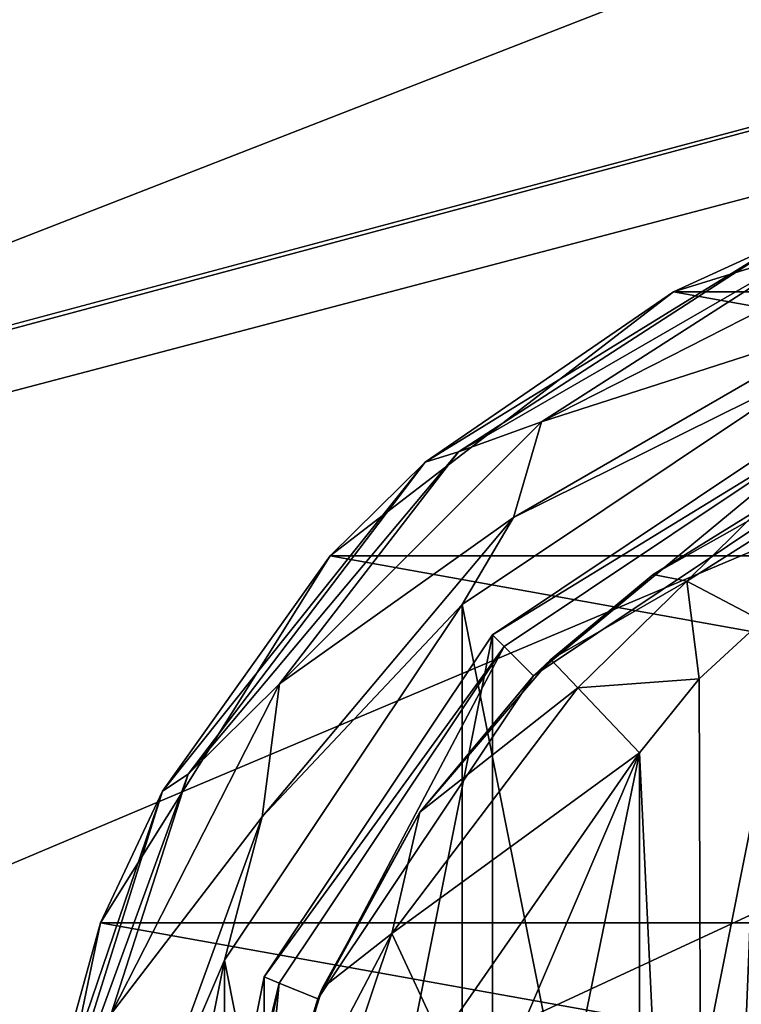
# Model space of a CAD drawing. Units: millimetres. Extents: x -200 to 200, y -508 to 394.
# Drawn here: x 81 to 97, y 306 to 329 of the extents above; entities that cross this region are included whole.
import ezdxf

# ---------------------------------------------------------------- set-up
doc = ezdxf.new("R2010")
doc.units = ezdxf.units.MM
doc.header["$LTSCALE"] = 81.481481
for name, color, linetype in [('1', 7, 'CONTINUOUS'), ('14', 7, 'CONTINUOUS'), ('143', 7, 'CONTINUOUS'), ('145', 7, 'CONTINUOUS'), ('148', 7, 'CONTINUOUS'), ('15', 7, 'CONTINUOUS'), ('150', 7, 'CONTINUOUS'), ('2', 7, 'CONTINUOUS'), ('21', 7, 'CONTINUOUS'), ('22', 7, 'CONTINUOUS'), ('3', 7, 'CONTINUOUS'), ('32', 7, 'CONTINUOUS'), ('33', 7, 'CONTINUOUS'), ('34', 7, 'CONTINUOUS'), ('35', 7, 'CONTINUOUS'), ('36', 7, 'CONTINUOUS'), ('37', 7, 'CONTINUOUS'), ('38', 7, 'CONTINUOUS'), ('4', 7, 'CONTINUOUS'), ('451', 7, 'CONTINUOUS'), ('476', 7, 'CONTINUOUS'), ('477', 7, 'CONTINUOUS'), ('518', 7, 'CONTINUOUS'), ('579', 7, 'CONTINUOUS'), ('585', 7, 'CONTINUOUS')]:
    doc.layers.add(name, color=color, linetype=linetype)

msp = doc.modelspace()

# ---------------------------------------------------------------- linework, layer by layer
at = {"layer": '1', "color": 168, "linetype": 'Continuous', "true_color": 0x0d121a}
for points in [[(91.677, 314.325, 305.5), (99.624, 319.635, 305.5), (91.677, 279.675, 305.5), (91.677, 314.325, 305.5)], [(91.677, 279.675, 305.5), (99.624, 319.635, 305.5), (99.624, 274.365, 305.5), (91.677, 279.675, 305.5)], [(86.365, 306.375, 305.5), (91.677, 314.325, 305.5), (86.365, 287.625, 305.5), (86.365, 306.375, 305.5)], [(86.365, 287.625, 305.5), (91.677, 314.325, 305.5), (91.677, 279.675, 305.5), (86.365, 287.625, 305.5)], [(84.5, 297, 305.5), (86.365, 306.375, 305.5), (86.365, 287.625, 305.5), (84.5, 297, 305.5)]]:
    msp.add_3dface(points, dxfattribs=at)
at = {"layer": '14', "color": 168, "linetype": 'Continuous', "true_color": 0x0d121a}
for points in [[(96.482, 313.301, 319.661), (96.589, 280.586, 319.688), (97.948, 314.656, 320.219), (96.482, 313.301, 319.661)], [(96.589, 280.586, 319.688), (98.075, 279.245, 320.29), (97.948, 314.656, 320.219), (96.589, 280.586, 319.688)], [(95.1, 311.586, 319.5), (96.589, 280.586, 319.688), (96.482, 313.301, 319.661), (95.1, 311.586, 319.5)], [(95.1, 282.414, 319.5), (96.589, 280.586, 319.688), (95.1, 311.586, 319.5), (95.1, 282.414, 319.5)]]:
    msp.add_3dface(points, dxfattribs=at)
at = {"layer": '143', "color": 253, "linetype": 'Continuous', "true_color": 0x929eac}
for points in [[(-155, 352.5, -264.5), (155, 352.5, -264.5), (-155, 231.7, -264.5), (-155, 352.5, -264.5)], [(155, 352.5, -264.5), (155, 231.7, -264.5), (-155, 231.7, -264.5), (155, 352.5, -264.5)]]:
    msp.add_3dface(points, dxfattribs=at)
at = {"layer": '145', "color": 253, "linetype": 'Continuous', "true_color": 0x929eac}
for points in [[(155, 352.5, 247.5), (-155, 352.5, 247.5), (155, 231.7, 247.5), (155, 352.5, 247.5)], [(-155, 352.5, 247.5), (-155, 231.7, 247.5), (155, 231.7, 247.5), (-155, 352.5, 247.5)]]:
    msp.add_3dface(points, dxfattribs=at)
at = {"layer": '148', "color": 253, "linetype": 'Continuous', "true_color": 0x929eac}
for points in [[(-113, 242.5, -262.5), (113, 242.5, -262.5), (-113, 391.7, -262.5), (-113, 242.5, -262.5)], [(-113, 391.7, -262.5), (113, 242.5, -262.5), (113, 391.7, -262.5), (-113, 391.7, -262.5)]]:
    msp.add_3dface(points, dxfattribs=at)
at = {"layer": '15', "color": 168, "linetype": 'Continuous', "true_color": 0x0d121a}
for points in [[(90.48, 289.066, 319.5), (95.1, 311.586, 319.5), (88.852, 297, 319.5), (90.48, 289.066, 319.5)], [(88.852, 297, 319.5), (95.1, 311.586, 319.5), (90.48, 304.934, 319.5), (88.852, 297, 319.5)], [(95.1, 282.414, 319.5), (95.1, 311.586, 319.5), (90.48, 289.066, 319.5), (95.1, 282.414, 319.5)]]:
    msp.add_3dface(points, dxfattribs=at)
at = {"layer": '150', "color": 253, "linetype": 'Continuous', "true_color": 0x929eac}
for points in [[(113, 242.5, 245.5), (-113, 242.5, 245.5), (113, 391.7, 245.5), (113, 242.5, 245.5)], [(113, 391.7, 245.5), (-113, 242.5, 245.5), (-113, 391.7, 245.5), (113, 391.7, 245.5)]]:
    msp.add_3dface(points, dxfattribs=at)
at = {"layer": '2', "color": 168, "linetype": 'Continuous', "true_color": 0x0d121a}
for points in [[(99.624, 319.635, 305.5), (91.677, 314.325, 305.5), (99.771, 319.28, 316.5), (99.624, 319.635, 305.5)], [(99.771, 319.28, 316.5), (91.677, 314.325, 305.5), (91.949, 314.053, 316.5), (99.771, 319.28, 316.5)], [(91.677, 314.325, 305.5), (86.365, 306.375, 305.5), (91.949, 314.053, 316.5), (91.677, 314.325, 305.5)], [(91.949, 314.053, 316.5), (86.365, 306.375, 305.5), (86.719, 306.228, 316.5), (91.949, 314.053, 316.5)], [(86.365, 306.375, 305.5), (84.5, 297, 305.5), (86.719, 306.228, 316.5), (86.365, 306.375, 305.5)], [(86.719, 306.228, 316.5), (84.5, 297, 305.5), (84.884, 297, 316.5), (86.719, 306.228, 316.5)]]:
    msp.add_3dface(points, dxfattribs=at)
at = {"layer": '21', "color": 168, "linetype": 'Continuous', "true_color": 0x0d121a}
for points in [[(97.936, 317.288, 317.683), (95.412, 315.728, 316.846), (96.196, 315.575, 318.659), (97.936, 317.288, 317.683)], [(98.983, 317.332, 319.831), (97.936, 317.288, 317.683), (96.196, 315.575, 318.659), (98.983, 317.332, 319.831)], [(97.948, 314.656, 320.219), (98.983, 317.332, 319.831), (96.196, 315.575, 318.659), (97.948, 314.656, 320.219)], [(95.412, 315.728, 316.846), (93.032, 313.756, 316.605), (96.196, 315.575, 318.659), (95.412, 315.728, 316.846)], [(93.032, 313.756, 316.605), (93.662, 313.094, 318.658), (96.196, 315.575, 318.659), (93.032, 313.756, 316.605)], [(93.662, 313.094, 318.658), (96.482, 313.301, 319.661), (96.196, 315.575, 318.659), (93.662, 313.094, 318.658)], [(96.482, 313.301, 319.661), (97.948, 314.656, 320.219), (96.196, 315.575, 318.659), (96.482, 313.301, 319.661)], [(95.1, 311.586, 319.5), (96.482, 313.301, 319.661), (93.662, 313.094, 318.658), (95.1, 311.586, 319.5)]]:
    msp.add_3dface(points, dxfattribs=at)
at = {"layer": '22', "color": 168, "linetype": 'Continuous', "true_color": 0x0d121a}
for points in [[(93.032, 313.756, 316.605), (89.99, 310.205, 316.605), (93.662, 313.094, 318.658), (93.032, 313.756, 316.605)], [(93.662, 313.094, 318.658), (89.99, 310.205, 316.605), (89.339, 307.378, 318.658), (93.662, 313.094, 318.658)], [(95.1, 311.586, 319.5), (93.662, 313.094, 318.658), (89.339, 307.378, 318.658), (95.1, 311.586, 319.5)], [(90.48, 304.934, 319.5), (95.1, 311.586, 319.5), (89.339, 307.378, 318.658), (90.48, 304.934, 319.5)], [(89.99, 310.205, 316.605), (87.724, 306.114, 316.605), (89.339, 307.378, 318.658), (89.99, 310.205, 316.605)], [(87.724, 306.114, 316.605), (86.326, 301.652, 316.605), (89.339, 307.378, 318.658), (87.724, 306.114, 316.605)], [(89.339, 307.378, 318.658), (86.326, 301.652, 316.605), (87.059, 300.584, 318.658), (89.339, 307.378, 318.658)], [(90.48, 304.934, 319.5), (89.339, 307.378, 318.658), (87.059, 300.584, 318.658), (90.48, 304.934, 319.5)]]:
    msp.add_3dface(points, dxfattribs=at)
at = {"layer": '3', "color": 168, "linetype": 'Continuous', "true_color": 0x0d121a}
for points in [[(99.771, 319.28, 316.5), (91.949, 314.053, 316.5), (92.631, 313.37, 316.5), (99.771, 319.28, 316.5)], [(100.14, 318.387, 316.5), (99.771, 319.28, 316.5), (92.631, 313.37, 316.5), (100.14, 318.387, 316.5)], [(91.949, 314.053, 316.5), (86.719, 306.228, 316.5), (87.612, 305.858, 316.5), (91.949, 314.053, 316.5)], [(92.631, 313.37, 316.5), (91.949, 314.053, 316.5), (87.612, 305.858, 316.5), (92.631, 313.37, 316.5)], [(86.719, 306.228, 316.5), (84.884, 297, 316.5), (85.85, 297, 316.5), (86.719, 306.228, 316.5)], [(87.612, 305.858, 316.5), (86.719, 306.228, 316.5), (85.85, 297, 316.5), (87.612, 305.858, 316.5)]]:
    msp.add_3dface(points, dxfattribs=at)
at = {"layer": '32', "color": 244, "linetype": 'Continuous', "true_color": 0xa81325}
for points in [[(95.884, 322.302, 296), (105.5, 325.284, 296), (122.116, 322.302, 296), (95.884, 322.302, 296)], [(87.906, 316.164, 296), (95.884, 322.302, 296), (130.094, 316.164, 296), (87.906, 316.164, 296)], [(130.094, 316.164, 296), (95.884, 322.302, 296), (122.116, 322.302, 296), (130.094, 316.164, 296)], [(82.557, 307.632, 296), (87.906, 316.164, 296), (135.443, 307.632, 296), (82.557, 307.632, 296)], [(135.443, 307.632, 296), (87.906, 316.164, 296), (130.094, 316.164, 296), (135.443, 307.632, 296)], [(80.511, 297.776, 296), (82.557, 307.632, 296), (137.489, 297.776, 296), (80.511, 297.776, 296)], [(137.489, 297.776, 296), (82.557, 307.632, 296), (135.443, 307.632, 296), (137.489, 297.776, 296)]]:
    msp.add_3dface(points, dxfattribs=at)
at = {"layer": '33', "color": 244, "linetype": 'Continuous', "true_color": 0xa81325}
for points in [[(105.5, 325.284, 296), (95.884, 322.302, 296), (98.449, 323.475, 302), (105.5, 325.284, 296)], [(98.449, 323.475, 302), (95.884, 322.302, 296), (90.111, 318.341, 302), (98.449, 323.475, 302)], [(95.884, 322.302, 296), (87.906, 316.164, 296), (90.111, 318.341, 302), (95.884, 322.302, 296)], [(90.111, 318.341, 302), (87.906, 316.164, 296), (84.002, 310.688, 302), (90.111, 318.341, 302)], [(87.906, 316.164, 296), (82.557, 307.632, 296), (84.002, 310.688, 302), (87.906, 316.164, 296)], [(84.002, 310.688, 302), (82.557, 307.632, 296), (80.845, 301.419, 302), (84.002, 310.688, 302)], [(82.557, 307.632, 296), (80.511, 297.776, 296), (80.845, 301.419, 302), (82.557, 307.632, 296)]]:
    msp.add_3dface(points, dxfattribs=at)
at = {"layer": '34', "color": 244, "linetype": 'Continuous', "true_color": 0xa81325}
for points in [[(98.449, 323.475, 302), (90.111, 318.341, 302), (90.887, 318.586, 305.674), (98.449, 323.475, 302)], [(99.362, 323.479, 305.674), (98.449, 323.475, 302), (90.887, 318.586, 305.674), (99.362, 323.479, 305.674)], [(90.887, 318.586, 305.674), (90.111, 318.341, 302), (84.597, 311.089, 305.674), (90.887, 318.586, 305.674)], [(90.111, 318.341, 302), (84.002, 310.688, 302), (84.597, 311.089, 305.674), (90.111, 318.341, 302)], [(84.597, 311.089, 305.674), (84.002, 310.688, 302), (81.25, 301.893, 305.674), (84.597, 311.089, 305.674)], [(84.002, 310.688, 302), (80.845, 301.419, 302), (81.25, 301.893, 305.674), (84.002, 310.688, 302)]]:
    msp.add_3dface(points, dxfattribs=at)
at = {"layer": '35', "color": 244, "linetype": 'Continuous', "true_color": 0xa81325}
for points in [[(99.362, 323.479, 305.674), (90.887, 318.586, 305.674), (92.814, 319.278, 306.975), (99.362, 323.479, 305.674)], [(100.49, 323.19, 306.975), (99.362, 323.479, 305.674), (92.814, 319.278, 306.975), (100.49, 323.19, 306.975)], [(100.49, 323.19, 306.975), (92.814, 319.278, 306.975), (100.044, 321.607, 307.5), (100.49, 323.19, 306.975)], [(100.044, 321.607, 307.5), (92.814, 319.278, 306.975), (92.168, 317.06, 307.5), (100.044, 321.607, 307.5)], [(92.814, 319.278, 306.975), (90.887, 318.586, 305.674), (86.722, 313.186, 306.975), (92.814, 319.278, 306.975)], [(92.814, 319.278, 306.975), (86.722, 313.186, 306.975), (92.168, 317.06, 307.5), (92.814, 319.278, 306.975)], [(90.887, 318.586, 305.674), (84.597, 311.089, 305.674), (86.722, 313.186, 306.975), (90.887, 318.586, 305.674)], [(92.168, 317.06, 307.5), (86.722, 313.186, 306.975), (86.322, 310.093, 307.5), (92.168, 317.06, 307.5)], [(86.722, 313.186, 306.975), (84.597, 311.089, 305.674), (82.81, 305.51, 306.975), (86.722, 313.186, 306.975)], [(86.722, 313.186, 306.975), (82.81, 305.51, 306.975), (86.322, 310.093, 307.5), (86.722, 313.186, 306.975)], [(84.597, 311.089, 305.674), (81.25, 301.893, 305.674), (82.81, 305.51, 306.975), (84.597, 311.089, 305.674)], [(86.322, 310.093, 307.5), (82.81, 305.51, 306.975), (83.212, 301.547, 307.5), (86.322, 310.093, 307.5)]]:
    msp.add_3dface(points, dxfattribs=at)
at = {"layer": '36', "color": 244, "linetype": 'Continuous', "true_color": 0xa81325}
for points in [[(100.044, 321.607, 307.5), (92.168, 317.06, 307.5), (99.242, 320.559, 307.5), (100.044, 321.607, 307.5)], [(99.242, 320.559, 307.5), (92.168, 317.06, 307.5), (90.969, 315.031, 307.5), (99.242, 320.559, 307.5)], [(92.168, 317.06, 307.5), (86.322, 310.093, 307.5), (90.969, 315.031, 307.5), (92.168, 317.06, 307.5)], [(90.969, 315.031, 307.5), (86.322, 310.093, 307.5), (85.441, 306.758, 307.5), (90.969, 315.031, 307.5)], [(86.322, 310.093, 307.5), (83.212, 301.547, 307.5), (85.441, 306.758, 307.5), (86.322, 310.093, 307.5)], [(85.441, 306.758, 307.5), (83.212, 301.547, 307.5), (83.5, 297, 307.5), (85.441, 306.758, 307.5)]]:
    msp.add_3dface(points, dxfattribs=at)
at = {"layer": '37', "color": 244, "linetype": 'Continuous', "true_color": 0xa81325}
for points in [[(99.242, 320.559, 307.5), (90.969, 315.031, 307.5), (99.242, 320.559, 298), (99.242, 320.559, 307.5)], [(99.242, 320.559, 298), (90.969, 315.031, 307.5), (90.969, 315.031, 298), (99.242, 320.559, 298)], [(90.969, 315.031, 307.5), (85.441, 306.758, 307.5), (90.969, 315.031, 298), (90.969, 315.031, 307.5)], [(90.969, 315.031, 298), (85.441, 306.758, 307.5), (85.441, 306.758, 298), (90.969, 315.031, 298)], [(85.441, 306.758, 307.5), (83.5, 297, 307.5), (85.441, 306.758, 298), (85.441, 306.758, 307.5)], [(85.441, 306.758, 298), (83.5, 297, 307.5), (83.5, 297, 298), (85.441, 306.758, 298)]]:
    msp.add_3dface(points, dxfattribs=at)
at = {"layer": '38', "color": 244, "linetype": 'Continuous', "true_color": 0xa81325}
for points in [[(99.242, 320.559, 298), (90.969, 315.031, 298), (99.242, 273.441, 298), (99.242, 320.559, 298)], [(90.969, 315.031, 298), (85.441, 306.758, 298), (90.969, 278.969, 298), (90.969, 315.031, 298)], [(90.969, 315.031, 298), (90.969, 278.969, 298), (99.242, 273.441, 298), (90.969, 315.031, 298)], [(85.441, 306.758, 298), (83.5, 297, 298), (85.441, 287.242, 298), (85.441, 306.758, 298)], [(85.441, 306.758, 298), (85.441, 287.242, 298), (90.969, 278.969, 298), (85.441, 306.758, 298)]]:
    msp.add_3dface(points, dxfattribs=at)
at = {"layer": '4', "color": 168, "linetype": 'Continuous', "true_color": 0x0d121a}
for points in [[(100.14, 318.387, 316.5), (92.631, 313.37, 316.5), (95.412, 315.728, 316.846), (100.14, 318.387, 316.5)], [(97.936, 317.288, 317.683), (100.14, 318.387, 316.5), (95.412, 315.728, 316.846), (97.936, 317.288, 317.683)], [(95.412, 315.728, 316.846), (92.631, 313.37, 316.5), (93.032, 313.756, 316.605), (95.412, 315.728, 316.846)], [(93.032, 313.756, 316.605), (92.631, 313.37, 316.5), (89.99, 310.205, 316.605), (93.032, 313.756, 316.605)], [(92.631, 313.37, 316.5), (87.612, 305.858, 316.5), (89.99, 310.205, 316.605), (92.631, 313.37, 316.5)], [(89.99, 310.205, 316.605), (87.612, 305.858, 316.5), (87.724, 306.114, 316.605), (89.99, 310.205, 316.605)], [(87.724, 306.114, 316.605), (87.612, 305.858, 316.5), (86.326, 301.652, 316.605), (87.724, 306.114, 316.605)], [(87.612, 305.858, 316.5), (85.85, 297, 316.5), (86.326, 301.652, 316.605), (87.612, 305.858, 316.5)]]:
    msp.add_3dface(points, dxfattribs=at)
at = {"layer": '451', "color": 253, "linetype": 'Continuous', "true_color": 0x929eac}
for points in [[(-197.2, 350.7, 270), (-195, 247.5, 270), (197.2, 350.7, 270), (-197.2, 350.7, 270)], [(-195, 247.5, 270), (195, 247.5, 270), (197.2, 350.7, 270), (-195, 247.5, 270)]]:
    msp.add_3dface(points, dxfattribs=at)
at = {"layer": '476', "color": 253, "linetype": 'Continuous', "true_color": 0x929eac}
for points in [[(-196.2, 352.5, 270.2), (196.2, 352.5, 270.2), (-196.2, 247.5, 270.2), (-196.2, 352.5, 270.2)], [(-196.2, 247.5, 270.2), (196.2, 352.5, 270.2), (-195, 247.5, 270.2), (-196.2, 247.5, 270.2)], [(-195, 247.5, 270.2), (196.2, 352.5, 270.2), (195, 247.5, 270.2), (-195, 247.5, 270.2)]]:
    msp.add_3dface(points, dxfattribs=at)
at = {"layer": '477', "color": 253, "linetype": 'Continuous', "true_color": 0x929eac}
for points in [[(196.2, 350.7, 296), (-196.2, 350.7, 296), (196.2, 249.3, 296), (196.2, 350.7, 296)], [(196.2, 249.3, 296), (-196.2, 350.7, 296), (-196.2, 249.3, 296), (196.2, 249.3, 296)]]:
    msp.add_3dface(points, dxfattribs=at)
at = {"layer": '518', "color": 253, "linetype": 'Continuous', "true_color": 0x929eac}
for points in [[(-179.2, 350.7, -325), (179.2, 350.7, -325), (-179.2, 199.3, -325), (-179.2, 350.7, -325)], [(-179.2, 199.3, -325), (179.2, 350.7, -325), (179.2, 199.3, -325), (-179.2, 199.3, -325)]]:
    msp.add_3dface(points, dxfattribs=at)
at = {"layer": '579', "color": 253, "linetype": 'Continuous', "true_color": 0x929eac}
for points in [[(-194, 352.5, 265), (194, 352.5, 265), (-194, 172.5, 265), (-194, 352.5, 265)], [(-194, 172.5, 265), (194, 352.5, 265), (194, 172.5, 265), (-194, 172.5, 265)]]:
    msp.add_3dface(points, dxfattribs=at)
at = {"layer": '585', "color": 253, "linetype": 'Continuous', "true_color": 0x929eac}
for points in [[(176, 352.5, -320), (-176, 352.5, -320), (176, 198.5, -320), (176, 352.5, -320)], [(-176, 352.5, -320), (-176, 198.5, -320), (176, 198.5, -320), (-176, 352.5, -320)]]:
    msp.add_3dface(points, dxfattribs=at)

doc.saveas('drawing.dxf')
